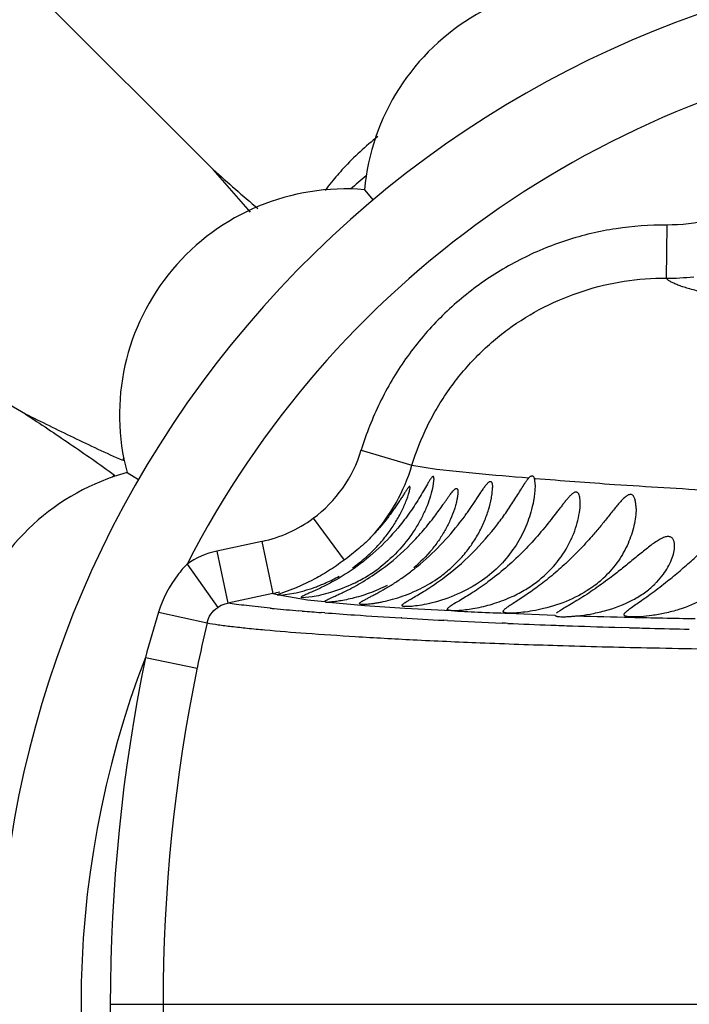
# Model space of a CAD drawing. Units: inches. Extents: x 4.2 to 17.9, y 1.6 to 13.3.
# Drawn here: x 14.7 to 14.9, y 11.9 to 12.3 of the extents above; entities that cross this region are included whole.
import ezdxf

# ---------------------------------------------------------------- set-up
doc = ezdxf.new("R2010")
doc.units = ezdxf.units.IN
doc.header["$LTSCALE"] = 1.21
doc.header["$MEASUREMENT"] = 0
doc.layers.get('0').update_dxf_attribs({"linetype": 'CONTINUOUS'})

msp = doc.modelspace()

# ---------------------------------------------------------------- linework, layer by layer
at = {"color": 7, "linetype": 'CONTINUOUS'}
for p, q in [((14.7332584312, 12.2244047167), (14.3723109136, 12.5853522343)), ((14.6626750778, 12.1324186996), (14.2206064568, 12.387647137)), ((14.7901669211, 12.2168123292), (14.793416613, 12.2129275429)), ((14.7008571493, 12.1103785327), (14.7052389658, 12.1078418672)), ((14.8163183383, 12.1080141079), (14.8157884793, 12.1044295534)), ((14.8540181075, 12.1082404928), (14.8543183383, 12.1054191043)), ((14.7645827112, 12.0672135887), (14.7707177794, 12.0699786443)), ((14.7574982817, 12.0644791818), (14.7645827112, 12.0672135887)), ((14.7586837971, 12.0642117726), (14.7635648901, 12.0649736585)), ((14.7586837971, 12.0642117726), (14.7573183383, 12.0643022511)), ((14.7667915674, 12.0632664617), (14.7663183383, 12.0634425292)), ((14.7704706333, 12.0636238704), (14.7667915674, 12.0632664617))]:
    msp.add_line(p, q, dxfattribs=at)
at = {"color": 9, "linetype": 'CONTINUOUS'}
for p, q in [((14.9038423873, 12.2035261065), (14.9036623189, 12.1835380368)), ((14.7889683967, 12.1188856926), (14.808041618, 12.1131299543)), ((14.8080442391, 12.1131291658), (14.8172227546, 12.1117292183)), ((14.8172227546, 12.1117292183), (14.8320824441, 12.1101552443)), ((14.8540181547, 12.1082404785), (14.8544112389, 12.1082075525)), ((14.770875354, 12.0931902171), (14.7825293436, 12.0774398254)), ((14.7515603429, 12.0844758855), (14.7346031378, 12.0808423665)), ((14.7515628916, 12.0844766565), (14.755750815, 12.0649375032)), ((14.7346038678, 12.0808425229), (14.7387894323, 12.0613034896)), ((14.7234500997, 12.075945012), (14.7349837345, 12.0596853536)), ((14.7557502726, 12.0649391856), (14.7387899652, 12.0613018541)), ((14.755747273, 12.0649385432), (14.7574982428, 12.0644791744)), ((14.7586838921, 12.064211789), (14.7688012151, 12.0625701343)), ((14.7688012151, 12.0625701343), (14.7753183693, 12.0619066541)), ((14.7767065132, 12.0616617253), (14.7902998422, 12.0604380344)), ((14.7127260251, 12.0578599028), (14.7309535984, 12.0538353329)), ((14.7667730768, 12.0583119441), (14.7654781794, 12.0584191517)), ((14.7752032262, 12.0576467213), (14.7739315094, 12.0577436424)), ((14.805414177, 12.0593494693), (14.8227938061, 12.0584821664)), ((14.8042133781, 12.055704081), (14.8039547076, 12.055719456)), ((14.8214620387, 12.0547452221), (14.8199830274, 12.054822475)), ((14.8443599863, 12.0575162362), (14.8618105561, 12.0568052648)), ((14.8431679092, 12.0537104784), (14.8419695593, 12.0537629819)), ((14.8441023367, 12.0536698963), (14.8431679092, 12.0537104784)), ((14.8898353826, 12.0520390556), (14.8866655137, 12.0521312632)), ((14.7077748602, 12.0408219593), (14.7272374589, 12.0368413725)), ((14.6945679658, 11.910344847), (17.5407222984, 11.9103448091))]:
    msp.add_line(p, q, dxfattribs=at)
at = {"color": 7, "linetype": 'CONTINUOUS'}
for centre, radius, start, end in [((15.0473183383, 11.9103448096), 1.285, 12.3579816296, 347.6420307721), ((15.0473183383, 11.9103448096), 1.2000015448, 13.5037997991, 346.5009992422), ((15.0473183383, 11.9103448096), 0.395, 55.0898441515, 304.8730548344), ((14.8748183383, 12.2091235739), 0.085, 65.1860210325, 174.8139789674), ((14.8629323262, 12.150680563), 0.1095822537, 128.1774393499, 137.3944086903), ((13.7708587219, 11.3682153824), 1.2881278573, 40.7095207428, 41.6575727817), ((15.5070582262, 13.0926714353), 1.1630362064, 228.2925564516, 229.3921855414), ((14.8627471623, 12.1508476576), 0.1093328529, 137.3931722181, 140.9756420044), ((15.0473183383, 11.9103448096), 0.4036698699, 129.4414231703, 130.5536703518), ((14.7830330054, 12.132106535), 0.085, 85.1860210326, 194.8139789673), ((14.8624393043, 12.1511025104), 0.1089332166, 140.9778230101, 143.0633426414), ((14.8066880894, 12.0948893168), 0.10923032, 168.7801186421, 169.4546692124), ((15.0473183383, 11.9103448096), 0.4036698699, 149.4295685525, 149.5564653302), ((14.7231243841, 12.0283417591), 0.085, 105.1860210326, 214.8139789674), ((14.7671847747, 12.026462387), 0.1092330637, 130.545336752, 131.2518636749), ((15.0473183383, 11.9103448096), 0.4036698699, 150.4435346702, 150.5759117326), ((14.7614086692, 12.1201072268), 0.0570470223, 301.2103711045, 307.3705310683), ((14.7506763451, 12.1250004694), 0.061394875, 292.3606785673, 294.1465054418), ((14.7508437789, 12.1246060358), 0.0609664616, 294.1545572486, 299.2317156407), ((14.7606131541, 12.1214233219), 0.058584861, 295.7635631475, 301.2088102076), ((14.8515374616, 12.1013724862), 0.0418537512, 305.8190608111, 313.8207856581), ((14.7511089039, 12.1234959234), 0.0598331605, 282.0156374941, 289.6842763983), ((14.7505803598, 12.1252027667), 0.0616183426, 289.6124266936, 291.2537884144), ((14.7504395409, 12.1255734798), 0.0620148881, 291.2508851033, 292.3616066837)]:
    msp.add_arc(centre, radius, start, end, dxfattribs=at)
at = {"color": 9, "linetype": 'CONTINUOUS'}
for centre, radius, start, end in [((15.0473183383, 11.9103448096), 1.0170079088, 16.5926086883, 343.4075720655), ((15.0473183383, 11.9103448096), 0.36375, 97.9374605772, 152.9183725517), ((14.9043524674, 12.2690051945), 0.0854694422, 269.5373461687, 276.4878572269), ((14.7412538144, 12.1332674898), 0.0498327978, 306.4717768739, 343.2265104058), ((14.7411171935, 12.1333042768), 0.0698990835, 318.0484153766, 343.2246025837), ((14.9701262771, 13.5661647157), 1.4625387792, 264.5839930989, 265.3675598327), ((14.7409786595, 12.1336895269), 0.0503373778, 282.1347158514, 306.4380792679), ((14.7409319746, 12.0512798317), 0.0302323939, 102.0836530924, 125.3269474491), ((14.7409168924, 12.133770965), 0.0704122209, 282.1615144099, 284.3272900235), ((15.206443431, 11.9051492314), 0.5167953355, 162.8126708527, 164.7799239995), ((14.8140532512, 12.6720577487), 0.615543466, 264.4663599517, 264.6082049409), ((14.8396296424, 12.9504566897), 0.8951141875, 264.6528027162, 265.2481590621), ((14.8742850891, 13.3671845051), 1.3132807064, 265.3042133552, 265.6175043097), ((14.8951996325, 13.6451762772), 1.5920581737, 265.6774104679, 266.0824024847), ((14.8534656321, 12.8319994696), 0.7741427293, 265.3197763902, 266.4413325762), ((14.9221633263, 14.045537378), 1.9933260246, 266.0954138446, 266.6002395477), ((14.942324873, 14.3846814558), 2.3330688797, 266.6062575902, 266.9941359481), ((14.9576265323, 14.6830580698), 2.631837608, 267.0343399979, 267.4813069195), ((14.968668657, 15.3591482314), 3.3041150396, 268.291791874, 268.6409909374), ((14.9922496161, 16.3283231306), 4.273576632, 268.6331016638, 268.9587775218), ((15.3730132474, 11.9045266823), 0.6591916735, 166.9087458223, 168.4207785651), ((14.9704703317, 14.9781513866), 2.9272104225, 267.5257659862, 267.8412654623), ((14.9770593898, 15.1525873096), 3.1017707466, 267.8410122111, 267.9922652844), ((14.9853107969, 15.3939975957), 3.3433219223, 267.9958868482, 268.3092328802), ((14.993900248, 15.68712925), 3.6365794668, 268.3601921257, 268.4805786578), ((15.0080921984, 16.2368132882), 4.1864465619, 268.4858936217, 268.6894911525), ((15.0473183383, 11.9103448096), 0.36375, 158.979605665, 201.0203811867), ((15.3463092931, 11.9102826421), 0.6517413142, 168.4458923932, 191.5539580622), ((15.3454064058, 11.9104270588), 0.6309953276, 168.4278455597, 191.5721577363)]:
    msp.add_arc(centre, radius, start, end, dxfattribs=at)
for points, knots in [([(14.9355884989, 12.2112579428), (14.9307328491, 12.2086940419), (14.9203461504, 12.204786581), (14.9093249862, 12.2034731901), (14.9038422314, 12.2035218342)], [0, 0, 0, 0, 0.500365185, 1, 1, 1, 1]), ([(14.9038422462, 12.2035235098), (14.8974763124, 12.2035451772), (14.8878963604, 12.2028520722), (14.8753738915, 12.200440378), (14.8661511315, 12.1978657111), (14.8571718624, 12.1945483384), (14.8456023844, 12.1891797679), (14.8320080121, 12.1807479299), (14.8199283824, 12.170260508), (14.8113748335, 12.1607995749), (14.8055471843, 12.153205483), (14.8003561542, 12.145159305), (14.7943420432, 12.1339139799), (14.7908401442, 12.1249702672), (14.7889733433, 12.1188842034)], [0, 0, 0, 0, 0.1248941919, 0.1874590839, 0.2500011313, 0.3125285366, 0.3750523614, 0.500001086, 0.6249487487, 0.6874720507, 0.7499995008, 0.8125418152, 0.8751065238, 1, 1, 1, 1]), ([(14.808046295, 12.1131285281), (14.8095791675, 12.1181998165), (14.8125184126, 12.1256368452), (14.8175694234, 12.1349696766), (14.8233442025, 12.1438807139), (14.8318497527, 12.1541224384), (14.8438787161, 12.1646264028), (14.8574842918, 12.1729930445), (14.8722437511, 12.1790884423), (14.8877608753, 12.1827949171), (14.8983749528, 12.1835863895), (14.9036627601, 12.1835381559)], [0, 0, 0, 0, 0.1249661383, 0.1875417832, 0.2501347895, 0.3752013784, 0.5001680997, 0.6251650648, 0.7502600128, 0.875266561, 1, 1, 1, 1]), ([(14.9169687865, 12.1783567405), (14.9152815768, 12.1787482184), (14.912892088, 12.1793483211), (14.9099254537, 12.1802573743), (14.9081129203, 12.180898557), (14.9065829614, 12.1815385606), (14.9053344105, 12.1821785168), (14.9043660655, 12.1828187409), (14.9038551498, 12.1832967442), (14.9036624439, 12.1835387288)], [0, 0, 0, 0, 0.3599200137, 0.5116094188, 0.6446350252, 0.7592764619, 0.8560166723, 0.9357181562, 1, 1, 1, 1]), ([(14.8544112389, 12.1082075525), (14.8643444531, 12.10737682), (14.8866678368, 12.1057237168), (14.9239829872, 12.1034507242), (14.9598931452, 12.1016976294), (14.9926531041, 12.1004372071), (15.0203596047, 12.099558993), (15.05012984, 12.0987613931), (15.0935772221, 12.0977585392), (15.1517788675, 12.0966391798), (15.2253910843, 12.0953032085), (15.2760809209, 12.0943614653), (15.3020848818, 12.0938616751)], [0, 0, 0, 0, 0.0667530553, 0.1498977824, 0.2503506096, 0.3075151599, 0.3694456599, 0.4359877571, 0.5069517102, 0.6604814247, 0.825824306, 1, 1, 1, 1]), ([(14.7234501029, 12.0759450169), (14.722206005, 12.0746897598), (14.7175870246, 12.0693545555), (14.7142857652, 12.0629041256), (14.7127262454, 12.0578605914)], [0, 0, 0, 0, 0.2508104611, 1, 1, 1, 1]), ([(14.734983727, 12.0596853346), (14.7358360367, 12.0602737172), (14.7371077671, 12.0608883267), (14.7384485042, 12.0612336148), (14.7387894078, 12.0613034902)], [0, 0, 0, 0, 0.7485009256, 1, 1, 1, 1]), ([(14.7546962947, 12.0593828673), (14.7517102734, 12.0596722586), (14.7474773619, 12.0601121411), (14.7421798012, 12.0607851994), (14.7398646833, 12.061127221), (14.7387941754, 12.0613027568)], [0, 0, 0, 0, 0.5618045735, 0.7968514928, 1, 1, 1, 1]), ([(14.7309535777, 12.0538352805), (14.7312222509, 12.0549971), (14.7322280151, 12.0572573295), (14.7339826762, 12.0589942345), (14.7349837307, 12.0596853467)], [0, 0, 0, 0, 0.4950252649, 1, 1, 1, 1]), ([(14.8227938061, 12.0584821664), (14.826132808, 12.0582302085), (14.8333194517, 12.0578280513), (14.8405129416, 12.0576034811), (14.8443599863, 12.0575162362)], [0, 0, 0, 0, 0.4652930434, 1, 1, 1, 1]), ([(14.730953595, 12.0538352762), (14.7323506371, 12.0535855848), (14.7354325091, 12.0531089825), (14.7404752641, 12.0524658616), (14.7463258434, 12.0518291578), (14.7556588749, 12.0509383189), (14.7692088091, 12.0498608811), (14.7877866148, 12.0486155135), (14.8096103551, 12.0474054002), (14.8349806717, 12.0462768118), (14.864282399, 12.0452692185), (14.8979626425, 12.0444207159), (14.9363906126, 12.0437669602), (14.9796693932, 12.0432581044), (15.0274365553, 12.04284388), (15.0790475502, 12.0424721604), (15.1337835313, 12.0420964491), (15.1910819717, 12.0416698503), (15.2505026091, 12.0411837776), (15.3329295655, 12.04043693), (15.4388462671, 12.0393056289), (15.5683602905, 12.0376632961), (15.7001384289, 12.0357450386), (15.8331877917, 12.033561629), (15.9668955958, 12.0311398793), (16.100887444, 12.0285143131), (16.2349421723, 12.0257409063), (16.324311578, 12.0238238828), (16.3689828392, 12.0228532607)], [0, 0, 0, 0, 0.002598363, 0.0057082038, 0.0093070127, 0.0133728779, 0.0228732833, 0.034192457, 0.0474625701, 0.0628906083, 0.0806878186, 0.1011416886, 0.1245741946, 0.1510548358, 0.1803856661, 0.2120338345, 0.2455513388, 0.2806035901, 0.3169438782, 0.354347621, 0.4315244584, 0.5108766187, 0.5914924822, 0.6728211609, 0.7545080422, 0.8363368166, 0.9181925278, 1, 1, 1, 1])]:
    msp.add_open_spline(points, degree=3, knots=knots, dxfattribs=at)
at = {"color": 7, "linetype": 'CONTINUOUS'}
for points, knots in [([(14.6626750778, 12.1324186996), (14.6682790993, 12.1287289099), (14.6795402116, 12.1212148014), (14.6906496665, 12.1134747317), (14.6961780338, 12.1094675116)], [0, 0, 0, 0, 0.4956318991, 1, 1, 1, 1]), ([(14.6993028677, 12.1148798827), (14.6930683292, 12.1176639793), (14.6808105104, 12.1234150265), (14.6686725397, 12.1294103697), (14.6626750778, 12.1324186996)], [0, 0, 0, 0, 0.5043681379, 1, 1, 1, 1]), ([(14.8163183383, 12.1080141079), (14.8163183383, 12.1081417758), (14.8163103649, 12.1083693577), (14.8162699242, 12.1086347132), (14.8162113269, 12.1087961095), (14.8161596259, 12.1088805577), (14.8160945195, 12.1089372567), (14.8159827711, 12.1089703984), (14.8158070653, 12.1089042256), (14.8156035896, 12.1087255955), (14.8153643377, 12.1084529757), (14.814984604, 12.1079355394), (14.8144727313, 12.1071262248), (14.8135561927, 12.105575709), (14.8123023369, 12.1033855518), (14.8106429844, 12.1006024797), (14.8087958353, 12.0976970735), (14.8067670649, 12.0947429969), (14.805313586, 12.092794735), (14.8045562263, 12.0918220801)], [0, 0, 0, 0, 0.0176117755, 0.0314041618, 0.0367786499, 0.0412022445, 0.0449314587, 0.0484237314, 0.0567441721, 0.0691037642, 0.0858601839, 0.1065896241, 0.1576317312, 0.2178415469, 0.3550885713, 0.5057465604, 0.6647944788, 0.8299434655, 1, 1, 1, 1]), ([(14.825362241, 12.0906782014), (14.8261736883, 12.0917056434), (14.8273548496, 12.0932582842), (14.8288658138, 12.095350645), (14.8299492435, 12.0968992532), (14.830990802, 12.0984312525), (14.8319912345, 12.0999368968), (14.8329501356, 12.1014029076), (14.833866674, 12.102809024), (14.8346080143, 12.1039277823), (14.83518379, 12.1047635206), (14.8355939369, 12.1053339302), (14.8359892393, 12.1058502932), (14.836366455, 12.1062986727), (14.836722348, 12.1066634369), (14.8370538151, 12.1069263237), (14.8373605797, 12.1070819343), (14.8376594248, 12.1070888774), (14.8379007522, 12.1069231455), (14.838065335, 12.1066412904), (14.8381843588, 12.1062681449), (14.8382646608, 12.1058124306), (14.8383098879, 12.1052891013), (14.8383183383, 12.1049191838), (14.8383183383, 12.1047255499)], [0, 0, 0, 0, 0.1692317751, 0.2521008648, 0.3335992105, 0.4135215486, 0.4915542167, 0.5672621367, 0.6399544667, 0.7085135939, 0.740733222, 0.7711323367, 0.7993189509, 0.8247695757, 0.8468450229, 0.8650623113, 0.8793174794, 0.8906269822, 0.9017572019, 0.9152838568, 0.9321555324, 0.9522003463, 0.9749707931, 1, 1, 1, 1]), ([(14.8403305683, 12.0911017771), (14.8414953695, 12.0926292436), (14.8431692868, 12.0949454534), (14.8452727959, 12.098074682), (14.8467554213, 12.1003745184), (14.8481585504, 12.1026213552), (14.8494827558, 12.1047659848), (14.8505470214, 12.1064476459), (14.8513806165, 12.1076419464), (14.8517964087, 12.1081692688), (14.8520067672, 12.1084036223)], [0, 0, 0, 0, 0.2759347125, 0.4102975961, 0.5416046213, 0.6689788631, 0.79080245, 0.9036984392, 0.9547630579, 1, 1, 1, 1]), ([(14.8520067672, 12.1084036223), (14.8521132777, 12.108522285), (14.8523204235, 12.1087336173), (14.8526418198, 12.1089857937), (14.8529484115, 12.1091411042), (14.853243182, 12.1091838417), (14.8535114439, 12.1090972689), (14.8537268842, 12.1088919154), (14.8538966556, 12.108597584), (14.8539799642, 12.1083673169), (14.8540181075, 12.1082404928)], [0, 0, 0, 0, 0.1727933105, 0.3199361785, 0.4410397548, 0.5414662046, 0.6343361359, 0.7357100775, 0.8564842404, 1, 1, 1, 1]), ([(14.7856443708, 12.0745567627), (14.7872307557, 12.0756655375), (14.790249167, 12.078004262), (14.7943353353, 12.0818656344), (14.7978952786, 12.0859374805), (14.8009221637, 12.0901197138), (14.8030395372, 12.0936691097), (14.8044674245, 12.0964697987), (14.8053809946, 12.0984747357), (14.8061461815, 12.1003790502), (14.8066663397, 12.1018824278), (14.8069876614, 12.1029797399), (14.8071640787, 12.1036823263), (14.8072784267, 12.104272786), (14.8073183383, 12.1046296194), (14.8073183383, 12.1047833546)], [0, 0, 0, 0, 0.1527566854, 0.3007879021, 0.4430622974, 0.5789962479, 0.7077171968, 0.7687996592, 0.8270472213, 0.8815486375, 0.9307264478, 0.9525261962, 0.9717804702, 0.9878664004, 1, 1, 1, 1]), ([(14.8073183383, 12.1047833546), (14.8073183383, 12.1048600627), (14.8073134913, 12.1049654999), (14.8072728379, 12.1050844098), (14.8072311183, 12.1051398378), (14.807170176, 12.1051631612), (14.8071001827, 12.1051495801), (14.8070232882, 12.1051092026), (14.8069359283, 12.1050428702), (14.8068381364, 12.1049511047), (14.806683236, 12.1047838424), (14.8064701405, 12.1045154432), (14.8061937168, 12.1041313599), (14.8058864458, 12.1036780282), (14.805551955, 12.1031671003), (14.8050591018, 12.1023984583), (14.8043966983, 12.1013529098), (14.8035474584, 12.1000244547), (14.8026288267, 12.0986214264), (14.8016464024, 12.0971674943), (14.800602129, 12.0956796432), (14.7994982411, 12.0941697941), (14.7979316495, 12.0921193402), (14.7958297592, 12.0895522039), (14.7940351757, 12.0875633617), (14.7930989366, 12.0865760931)], [0, 0, 0, 0, 0.0096623566, 0.013069013, 0.0157326149, 0.0181072773, 0.0208540815, 0.0244256988, 0.0289982173, 0.0346232436, 0.0413023844, 0.0576964312, 0.0777467854, 0.1009049581, 0.1266728205, 0.1546687886, 0.2159177531, 0.2825793481, 0.3532728203, 0.4271527485, 0.5035997628, 0.5822279215, 0.6627300532, 0.828614841, 1, 1, 1, 1]), ([(14.8157884793, 12.1044295534), (14.8155040281, 12.1031961702), (14.8147724947, 12.100656108), (14.8133233392, 12.0968357606), (14.8114709231, 12.092931237), (14.8084156282, 12.0876450797), (14.8035335652, 12.0812386514), (14.7987019435, 12.0768085767), (14.7960343387, 12.0747704232)], [0, 0, 0, 0, 0.1046447767, 0.2181617777, 0.3374817064, 0.461516834, 0.722455924, 1, 1, 1, 1]), ([(14.8253183383, 12.1030678985), (14.8253183383, 12.1026138024), (14.8252274509, 12.1016241135), (14.8249490144, 12.1000670698), (14.8245279328, 12.0983611199), (14.8237830104, 12.0959132803), (14.8225591447, 12.092751327), (14.820680986, 12.0889450647), (14.8183634837, 12.085144688), (14.8146130183, 12.0800893033), (14.8112028051, 12.0766484385), (14.8086996507, 12.074556826)], [0, 0, 0, 0, 0.0403462549, 0.0880051399, 0.1404826419, 0.196356849, 0.3152666203, 0.4412462948, 0.5730128172, 0.7101728609, 1, 1, 1, 1]), ([(14.8165929534, 12.0939993733), (14.8171468787, 12.0947347903), (14.8182156178, 12.0961871941), (14.8195024734, 12.0980031281), (14.8204831452, 12.0994060866), (14.8211787968, 12.1004036856), (14.8218443085, 12.1013482909), (14.8224750669, 12.1022220711), (14.8230663642, 12.1029996523), (14.8235393861, 12.1035671663), (14.8238976999, 12.103940273), (14.8241364534, 12.1041574149), (14.8243577078, 12.1043211178), (14.8245602873, 12.1044277166), (14.8247462595, 12.104474717), (14.8249785878, 12.1044359977), (14.8251420552, 12.1042266314), (14.8252313835, 12.1039674448), (14.8253058329, 12.1035919727), (14.8253183383, 12.1032850762), (14.8253183383, 12.1030678985)], [0, 0, 0, 0, 0.1841079976, 0.3605577764, 0.4450499757, 0.5263979061, 0.6037565862, 0.6761128954, 0.7418781096, 0.7990844016, 0.8237136661, 0.8452683187, 0.8635527232, 0.8786047993, 0.8908164021, 0.9012879288, 0.9238722927, 0.9388028207, 0.9565715598, 1, 1, 1, 1]), ([(14.8183697854, 12.0710487547), (14.8199557786, 12.0721793984), (14.8229491349, 12.0745795696), (14.8269194506, 12.0785925633), (14.8302830017, 12.0828613949), (14.8330503843, 12.0872939729), (14.8352455067, 12.0918067358), (14.8368825077, 12.0963000879), (14.8378068695, 12.0999930618), (14.838226209, 12.1027841652), (14.8383183383, 12.1041017534), (14.8383183383, 12.1047255499)], [0, 0, 0, 0, 0.1446686832, 0.2842325011, 0.4184255044, 0.547490905, 0.6716231706, 0.7904706672, 0.9021226754, 0.9536676504, 1, 1, 1, 1]), ([(14.8543183383, 12.1054191043), (14.8543183383, 12.1047144491), (14.854247993, 12.1032610659), (14.8538928389, 12.1002606314), (14.8534188556, 12.0979877143), (14.853021306, 12.0964718999)], [0, 0, 0, 0, 0.2333182712, 0.4811244589, 1, 1, 1, 1]), ([(14.8713183383, 12.0989738328), (14.8713183383, 12.0993478996), (14.871295947, 12.1000657066), (14.8711758343, 12.1010787126), (14.8709890035, 12.1018377814), (14.8707667943, 12.102345933), (14.8705737534, 12.1026500587), (14.8703420863, 12.1028846778), (14.8700658183, 12.103032835), (14.8697522898, 12.1030825357), (14.8694130791, 12.1030306315), (14.8690549639, 12.1028871332), (14.8685227986, 12.1025712507), (14.8678382777, 12.1019906519), (14.8670093346, 12.1011323236), (14.8661445341, 12.1001279151), (14.8652501907, 12.0990237428), (14.8643310813, 12.0978486992), (14.8633871225, 12.0966243505), (14.862083689, 12.0949271177), (14.8610893431, 12.0936436686), (14.8604133003, 12.0927847012)], [0, 0, 0, 0, 0.0596568452, 0.1143876916, 0.1625181624, 0.1836080866, 0.2025913523, 0.2196739248, 0.2356169552, 0.2517241278, 0.2694020369, 0.2896760064, 0.3129019482, 0.3678323777, 0.432102105, 0.5031697871, 0.5791129551, 0.6587106843, 0.7410771846, 0.8256710725, 1, 1, 1, 1]), ([(14.8923183383, 12.0968642136), (14.8923183383, 12.097385766), (14.8922815145, 12.0983894598), (14.8920870669, 12.099802214), (14.891777931, 12.1008537653), (14.8914011998, 12.1015286674), (14.8910639192, 12.1019039536), (14.8906475121, 12.1021432421), (14.8901607867, 12.1022021806), (14.8896386401, 12.1020844028), (14.8890911714, 12.1018172385), (14.888521168, 12.1014236214), (14.8877039612, 12.1007341225), (14.8866748644, 12.0996762576), (14.8854336003, 12.0982499312), (14.8841534863, 12.0966931834), (14.8828371983, 12.0950546942), (14.8814841486, 12.0933640669), (14.8800931512, 12.0916407665), (14.8781735064, 12.0893011986), (14.8766931678, 12.087557351), (14.8756829397, 12.0864017173)], [0, 0, 0, 0, 0.0561760648, 0.1079891338, 0.1534168643, 0.1731400438, 0.1908042807, 0.2071423901, 0.223710654, 0.2423311761, 0.2640226043, 0.2889662271, 0.3167676444, 0.379074931, 0.4476594637, 0.5204235931, 0.596136548, 0.674038498, 0.7536567598, 0.8346722931, 1, 1, 1, 1]), ([(14.8548932797, 12.0692113914), (14.8575089313, 12.0711945576), (14.8621468592, 12.0755793137), (14.8664888337, 12.0820879143), (14.8689179424, 12.0874342677), (14.8702345679, 12.0913765309), (14.8710730338, 12.0952174696), (14.8713183383, 12.0977562833), (14.8713183383, 12.0989738328)], [0, 0, 0, 0, 0.2809172619, 0.5408230955, 0.6640665488, 0.7827152633, 0.8958006866, 1, 1, 1, 1]), ([(14.853021306, 12.0964718999), (14.8523766053, 12.0940137251), (14.8506350884, 12.0890737621), (14.8467429237, 12.0820074777), (14.8413893397, 12.0753819204), (14.8369421724, 12.071592258), (14.8345056636, 12.0698688662)], [0, 0, 0, 0, 0.2307272808, 0.4731342476, 0.7290442286, 1, 1, 1, 1]), ([(14.8923183383, 12.0968642136), (14.8923183383, 12.0958090216), (14.8921605137, 12.0936366815), (14.8913580508, 12.0891863654), (14.8894592786, 12.0835102935), (14.8857916923, 12.0769435523), (14.8824279369, 12.0730097936), (14.8805172068, 12.0711746244)], [0, 0, 0, 0, 0.1093364155, 0.2249865099, 0.4680155626, 0.7254870754, 1, 1, 1, 1]), ([(14.8045562263, 12.0918220801), (14.8021388056, 12.0887174573), (14.7967948535, 12.0827183963), (14.7906580002, 12.0775255454), (14.7873665916, 12.0751277057)], [0, 0, 0, 0, 0.4914181883, 1, 1, 1, 1]), ([(14.7965930775, 12.0739950454), (14.8005113727, 12.0768751764), (14.8059861968, 12.0816342697), (14.812375428, 12.0886132359), (14.8152433095, 12.0922075234), (14.8165929534, 12.0939993733)], [0, 0, 0, 0, 0.514199463, 0.7628001611, 1, 1, 1, 1]), ([(14.8194595863, 12.0704322154), (14.8234112899, 12.0733552258), (14.830883894, 12.079781523), (14.8373588818, 12.0872048445), (14.8403305683, 12.0911017771)], [0, 0, 0, 0, 0.5007417887, 1, 1, 1, 1]), ([(14.8604133003, 12.0927847012), (14.8587356918, 12.0906531633), (14.8552269641, 12.0863741573), (14.849509319, 12.0802249566), (14.8433045263, 12.0744408604), (14.8388813448, 12.0709041637), (14.8366305273, 12.0692428053)], [0, 0, 0, 0, 0.2424572877, 0.4943736128, 0.749943269, 1, 1, 1, 1]), ([(14.8088248538, 12.0740954895), (14.8119380895, 12.0765437715), (14.8177873299, 12.0817688561), (14.8229701114, 12.0876493238), (14.825362241, 12.0906782014)], [0, 0, 0, 0, 0.5064584635, 1, 1, 1, 1]), ([(14.9034313987, 12.0690068626), (14.9050594513, 12.0702963684), (14.9082904848, 12.0729483353), (14.9130026692, 12.0770567635), (14.9168401622, 12.080537979), (14.9198498427, 12.0832529393), (14.922033614, 12.0851721067), (14.9241547072, 12.0869225039), (14.9259054602, 12.0881941163), (14.9272740477, 12.0889951663), (14.9282249074, 12.0894347222), (14.9291213556, 12.0897086506), (14.9299512827, 12.0897908049), (14.9306959081, 12.0896628359), (14.9313272686, 12.0893277875), (14.9318296996, 12.0888228727), (14.9322148754, 12.088189765), (14.9324963156, 12.0874552617), (14.9327579355, 12.0863404541), (14.9328183383, 12.0854543387), (14.9328183383, 12.0848511829)], [0, 0, 0, 0, 0.1548145713, 0.3115213738, 0.4659702919, 0.5410287229, 0.6136668655, 0.6826581788, 0.7460053926, 0.7746770513, 0.8007444514, 0.823926706, 0.8442438097, 0.8623573748, 0.8794145938, 0.8966453724, 0.9148168748, 0.9342745492, 0.9550393645, 1, 1, 1, 1]), ([(14.7930989366, 12.0865760931), (14.7915171247, 12.0849078698), (14.7880965465, 12.0817267462), (14.7844316573, 12.0788406162), (14.7825300133, 12.0774389195)], [0, 0, 0, 0, 0.4931907241, 1, 1, 1, 1]), ([(14.8756829397, 12.0864017173), (14.8741444135, 12.0846417459), (14.8709671573, 12.081165854), (14.8659373147, 12.0762074623), (14.8615300604, 12.0723268545), (14.8579420354, 12.0694333133), (14.8553056365, 12.0674282394), (14.8527508099, 12.0655903377), (14.8503364033, 12.0639405306), (14.8481291305, 12.0624939044), (14.8461980589, 12.0612589658), (14.8446097655, 12.0602355062), (14.8435334852, 12.0594992297), (14.842899321, 12.0589909464), (14.8425846018, 12.0586882427), (14.8423825291, 12.0584266014), (14.8423183383, 12.0582440272), (14.8423183383, 12.0581662776)], [0, 0, 0, 0, 0.159643181, 0.3214588954, 0.4821164577, 0.5604291629, 0.6362098981, 0.7082867388, 0.775337918, 0.8358964944, 0.888512032, 0.9318681333, 0.9649569449, 0.9774865353, 0.9873446018, 0.9946902892, 1, 1, 1, 1]), ([(14.9068183383, 12.082822962), (14.9068183383, 12.0832618504), (14.9067712834, 12.083903872), (14.9065611534, 12.0847023994), (14.9063377656, 12.0852175449), (14.9060371967, 12.0856561374), (14.9056512298, 12.0860012529), (14.9051795929, 12.0862336354), (14.9046305937, 12.0863425518), (14.9040141156, 12.086322048), (14.9030597014, 12.0861241663), (14.9017549328, 12.0855662043), (14.9001236584, 12.0845997518), (14.8983826513, 12.0833808698), (14.896560755, 12.0819892095), (14.8940077569, 12.0799434449), (14.8907253444, 12.0772327321), (14.8866696778, 12.0739383577), (14.8838812517, 12.0717714236), (14.8824626779, 12.0707025376)], [0, 0, 0, 0, 0.04122864, 0.0599241581, 0.0773570833, 0.093720703, 0.1094894873, 0.1254505446, 0.1425143321, 0.1615320856, 0.1830078795, 0.2337513772, 0.293828149, 0.3610033672, 0.4332483121, 0.5091765707, 0.6683096196, 0.8331463792, 1, 1, 1, 1]), ([(14.9025798839, 12.0721117772), (14.9038365727, 12.0738163066), (14.9053913752, 12.0765033257), (14.9065723229, 12.0802184968), (14.9068183383, 12.0819900674), (14.9068183383, 12.082822962)], [0, 0, 0, 0, 0.5444909955, 0.7858516749, 1, 1, 1, 1]), ([(14.7825300133, 12.0774389195), (14.7806117647, 12.0760232748), (14.7776929341, 12.0740044526), (14.7737162559, 12.0715706404), (14.7717161724, 12.0704778328), (14.7707177794, 12.0699786443)], [0, 0, 0, 0, 0.5114362081, 0.7605416356, 1, 1, 1, 1]), ([(14.7873665916, 12.0751277057), (14.7844833234, 12.0730272023), (14.7801443899, 12.0702728763), (14.774447941, 12.0673343794), (14.7718659853, 12.0661476983), (14.770689672, 12.0656254705)], [0, 0, 0, 0, 0.5566818331, 0.7991557877, 1, 1, 1, 1]), ([(14.7829874313, 12.0657469393), (14.7852167887, 12.0668468766), (14.7898897938, 12.0693788718), (14.7943186575, 12.0723232399), (14.7965930775, 12.0739950454)], [0, 0, 0, 0, 0.4682774183, 1, 1, 1, 1]), ([(14.7883183383, 12.0611698027), (14.7883183383, 12.061251364), (14.7884649054, 12.0614527037), (14.7888049492, 12.0617135377), (14.7893530958, 12.0620573456), (14.7900960142, 12.0624678141), (14.791031114, 12.0629596387), (14.7921430078, 12.0635338892), (14.7934161944, 12.0641962471), (14.7953894351, 12.0652451518), (14.7981165796, 12.0667719879), (14.801581492, 12.0688935683), (14.8052097051, 12.0713452878), (14.80761903, 12.0731472168), (14.8088248538, 12.0740954895)], [0, 0, 0, 0, 0.0100611952, 0.0277640299, 0.0541139669, 0.0891624333, 0.1327106382, 0.1843488295, 0.243568848, 0.3097378257, 0.4600165333, 0.6290388842, 0.8107665683, 1, 1, 1, 1]), ([(14.7860775596, 12.0686620672), (14.7832869689, 12.0673145137), (14.7791566415, 12.0657031853), (14.7738627665, 12.0642764572), (14.7715268668, 12.0638003003), (14.7704706333, 12.0636238704)], [0, 0, 0, 0, 0.5654126241, 0.8046151047, 1, 1, 1, 1]), ([(14.8043183383, 12.06038896), (14.8043183383, 12.0604630632), (14.8044044529, 12.0606427713), (14.8046448471, 12.0608900042), (14.805021095, 12.0611901111), (14.8057842246, 12.0617080895), (14.8070703479, 12.0624772411), (14.8089568425, 12.0635721877), (14.8112357091, 12.0649200751), (14.813815552, 12.0665234678), (14.8166038162, 12.0683714646), (14.8184959463, 12.0697194267), (14.8194595863, 12.0704322154)], [0, 0, 0, 0, 0.0121888307, 0.0307685896, 0.0569546653, 0.0910265605, 0.1825120381, 0.3032748418, 0.449876931, 0.6179679362, 0.8028469351, 1, 1, 1, 1]), ([(14.8085048296, 12.0654876328), (14.8093682024, 12.0658638727), (14.8127943176, 12.0674582415), (14.8160598699, 12.0694020318), (14.8183697854, 12.0710487547)], [0, 0, 0, 0, 0.2492441716, 1, 1, 1, 1]), ([(14.8345056636, 12.0698688662), (14.8315681077, 12.0677910737), (14.825432434, 12.0643843489), (14.8187949502, 12.0621743167), (14.8155292329, 12.0613727301)], [0, 0, 0, 0, 0.5169135801, 1, 1, 1, 1]), ([(14.8366305273, 12.0692428053), (14.8356562383, 12.0685236696), (14.8337438693, 12.0671609715), (14.830927631, 12.0652864643), (14.8283209135, 12.0636539997), (14.8260163918, 12.0622770325), (14.8241066093, 12.0611549484), (14.8228036805, 12.0603644599), (14.822030329, 12.0598297843), (14.8216485253, 12.059518418), (14.8214037767, 12.0592589161), (14.8213183383, 12.0590708811), (14.8213183383, 12.0589928847)], [0, 0, 0, 0, 0.1963647792, 0.3806976023, 0.5485064525, 0.6950674514, 0.8159823577, 0.9077584826, 0.9420254121, 0.9684524822, 0.9873522739, 1, 1, 1, 1]), ([(14.8451170534, 12.0634794018), (14.846864249, 12.0642559752), (14.8502431657, 12.0659783172), (14.8534016751, 12.0680804686), (14.8548932797, 12.0692113914)], [0, 0, 0, 0, 0.5053042249, 1, 1, 1, 1]), ([(14.8824626779, 12.0707025376), (14.8803679003, 12.0691241364), (14.8772307935, 12.0668676191), (14.8730486217, 12.0641007239), (14.870150791, 12.0622838817), (14.8675342904, 12.0607171986), (14.8653124299, 12.0594181966), (14.8637603811, 12.058498309), (14.8628093396, 12.0578738108), (14.8624384161, 12.0575982006), (14.8622839771, 12.057466351)], [0, 0, 0, 0, 0.3258435464, 0.479820974, 0.6229202133, 0.7507133294, 0.8586619536, 0.9426909229, 0.9747727857, 1, 1, 1, 1]), ([(14.8878183383, 12.056925496), (14.8878183383, 12.057030476), (14.8879028349, 12.0572767103), (14.8881674411, 12.0576334134), (14.8885784012, 12.058047827), (14.8893967326, 12.0587430884), (14.890765846, 12.059749026), (14.8927511549, 12.0611381774), (14.8951099628, 12.0627847077), (14.8977410937, 12.0646688914), (14.9005532477, 12.0667591152), (14.9024614787, 12.0682386335), (14.9034313987, 12.0690068626)], [0, 0, 0, 0, 0.0158721479, 0.0377706924, 0.0669918693, 0.1038634037, 0.2000616587, 0.3236549385, 0.4702735164, 0.6349620931, 0.8129295511, 1, 1, 1, 1]), ([(14.8992137113, 12.0682921959), (14.8995303223, 12.0685962413), (14.900730789, 12.0697975811), (14.9018326152, 12.0710982078), (14.9025798839, 12.0721117772)], [0, 0, 0, 0, 0.2584826699, 1, 1, 1, 1]), ([(14.770689672, 12.0656254705), (14.7700705853, 12.0653506251), (14.7691977426, 12.0649705903), (14.7681171564, 12.0644942807), (14.7674917041, 12.0642083782), (14.7669994956, 12.0639689728), (14.7666381688, 12.0637656963), (14.7664177337, 12.0636133068), (14.7663183383, 12.0634919536), (14.7663183383, 12.0634425292)], [0, 0, 0, 0, 0.4128765906, 0.5801933017, 0.7199877886, 0.8316510233, 0.9148071963, 0.9698736828, 1, 1, 1, 1]), ([(14.7753183383, 12.0619069703), (14.7753183406, 12.0619398116), (14.7753549037, 12.0620188173), (14.7755252526, 12.0621870497), (14.7759106352, 12.0624259047), (14.7765557398, 12.0627567627), (14.7774416824, 12.0631694099), (14.7785518941, 12.0636701748), (14.779870395, 12.0642663152), (14.7813747746, 12.0649635583), (14.7824324474, 12.0654731171), (14.7829874313, 12.0657469393)], [0, 0, 0, 0, 0.011427034, 0.0284239776, 0.0833051073, 0.1676533519, 0.281224982, 0.4230674246, 0.5915307822, 0.7846695916, 1, 1, 1, 1]), ([(14.7987347902, 12.0679632384), (14.7965387472, 12.0668312761), (14.7922054927, 12.0649447316), (14.7867608551, 12.0632956495), (14.7828163692, 12.0624288337), (14.7803796469, 12.0620097619), (14.7783859416, 12.0617604947), (14.7772095701, 12.0616735287), (14.7767060981, 12.061661728)], [0, 0, 0, 0, 0.3214278955, 0.6129379, 0.7386565744, 0.8466903617, 0.9344801402, 1, 1, 1, 1]), ([(14.7883183383, 12.0611698027), (14.7883183383, 12.0611413155), (14.7883376405, 12.0610782346), (14.7884202224, 12.061006512), (14.7885441905, 12.0609506335), (14.7887130881, 12.0609060473), (14.7889278303, 12.0608723575), (14.7893060265, 12.0608394959), (14.7898938737, 12.0608335722), (14.7907317823, 12.0608705388), (14.791741821, 12.060955794), (14.7929152521, 12.0610932417), (14.7942416015, 12.0612871559), (14.7957084427, 12.0615432892), (14.7979096985, 12.0619902309), (14.8022635573, 12.0630745758), (14.8059956594, 12.0643941885), (14.8085048296, 12.0654876328)], [0, 0, 0, 0, 0.0040769202, 0.0088573442, 0.0151859325, 0.02343842, 0.0337769342, 0.046265794, 0.0777358863, 0.1178159856, 0.1662737619, 0.2227647178, 0.2868755631, 0.3580853991, 0.4358414111, 0.608286241, 1, 1, 1, 1]), ([(14.8760314262, 12.0674345695), (14.8732761173, 12.0654414632), (14.8673086266, 12.0621129513), (14.8608365343, 12.0600063639), (14.8575605211, 12.0592139932)], [0, 0, 0, 0, 0.5022256918, 1, 1, 1, 1]), ([(14.8911041329, 12.0624817935), (14.8926238128, 12.0632934184), (14.8954712004, 12.0650470517), (14.8980521355, 12.0671767204), (14.8992137113, 12.0682921959)], [0, 0, 0, 0, 0.5168583324, 1, 1, 1, 1]), ([(14.9250283394, 12.0684452723), (14.9239708323, 12.067386379), (14.9216337364, 12.0653573438), (14.916246036, 12.061806952), (14.9116394137, 12.0598754198), (14.9084394313, 12.0588671276)], [0, 0, 0, 0, 0.2324358344, 0.4788981267, 1, 1, 1, 1]), ([(14.7753183383, 12.0619069414), (14.7753183367, 12.0618843969), (14.7753379319, 12.0618328472), (14.7754136319, 12.06177875), (14.7755260589, 12.0617358751), (14.7756803886, 12.0617023665), (14.7758767856, 12.0616778794), (14.7762232716, 12.0616559322), (14.776504739, 12.0616570085), (14.7767060981, 12.061661728)], [0, 0, 0, 0, 0.0460462536, 0.1041714541, 0.1845821964, 0.2912396843, 0.4257008894, 0.5886185498, 1, 1, 1, 1]), ([(14.8155292329, 12.0613727301), (14.8142676039, 12.061063057), (14.8119545967, 12.060572722), (14.8096155959, 12.060226186), (14.8085582506, 12.0601116879)], [0, 0, 0, 0, 0.5498500364, 1, 1, 1, 1]), ([(14.8227925821, 12.0584830809), (14.8233031345, 12.0584553218), (14.8244944966, 12.058468053), (14.8265098619, 12.0586082782), (14.8289660935, 12.0588975686), (14.8329397837, 12.0595463271), (14.8384480876, 12.0608678191), (14.8428694398, 12.0624804084), (14.8451170534, 12.0634794018)], [0, 0, 0, 0, 0.0666252111, 0.155000036, 0.2631956817, 0.3887551858, 0.6795013398, 1, 1, 1, 1]), ([(14.8701758926, 12.0565013594), (14.8718081534, 12.0566710985), (14.8752607278, 12.0571525617), (14.8823864616, 12.058698521), (14.887744609, 12.0606875516), (14.8911041329, 12.0624817935)], [0, 0, 0, 0, 0.2251000429, 0.4775799733, 1, 1, 1, 1]), ([(14.8085582506, 12.0601116879), (14.8082349537, 12.0600766787), (14.8076274012, 12.0600185141), (14.8067752311, 12.0599633379), (14.8060457672, 12.0599436881), (14.8054424676, 12.0599574611), (14.8049688247, 12.0600045718), (14.8046553353, 12.0600743082), (14.8044760962, 12.060156124), (14.8043866036, 12.0602218578), (14.8043301223, 12.0603005474), (14.8043183383, 12.0603603088), (14.8043183383, 12.06038896)], [0, 0, 0, 0, 0.2214898702, 0.4156456834, 0.5815150002, 0.7184292379, 0.8262728543, 0.9056441504, 0.9355187728, 0.9599024948, 0.9804851716, 1, 1, 1, 1]), ([(14.8227925821, 12.0584830809), (14.8225778657, 12.0584947552), (14.8222064359, 12.0585261658), (14.8217801074, 12.0586082581), (14.8215349014, 12.058706896), (14.8214130213, 12.0587860295), (14.8213349611, 12.0588822303), (14.8213183383, 12.058957385), (14.8213183383, 12.0589928847)], [0, 0, 0, 0, 0.389378943, 0.6750301291, 0.7812330002, 0.866209976, 0.93571771, 1, 1, 1, 1]), ([(14.8443597081, 12.0575176828), (14.844063381, 12.0575290455), (14.8436481683, 12.0575556753), (14.8431394263, 12.0576345686), (14.8428488036, 12.0577041528), (14.8426197434, 12.0577891393), (14.8424506546, 12.0578913651), (14.8423416024, 12.0580180801), (14.8423183383, 12.0581188853), (14.8423183383, 12.0581662776)], [0, 0, 0, 0, 0.3913823857, 0.5480735786, 0.6789985259, 0.7851790089, 0.8693908699, 0.9374512572, 1, 1, 1, 1]), ([(14.8575605211, 12.0592139932), (14.8561887383, 12.0588821995), (14.8535890441, 12.0583431674), (14.84994863, 12.0578101895), (14.8469246605, 12.0575391082), (14.8451286665, 12.057488197), (14.8443597081, 12.0575176828)], [0, 0, 0, 0, 0.3173967133, 0.5966112826, 0.8269413675, 1, 1, 1, 1]), ([(14.9084394313, 12.0588671276), (14.9067142181, 12.0583235249), (14.9033426215, 12.0574420925), (14.8985070449, 12.0565919759), (14.8948333572, 12.0561978045), (14.8923128162, 12.0560681928), (14.8912159454, 12.0560586588), (14.8907140663, 12.056070659)], [0, 0, 0, 0, 0.3013549667, 0.5795916109, 0.8173514287, 0.9163619563, 1, 1, 1, 1]), ([(14.8618186043, 12.0568054424), (14.8618206013, 12.0567603933), (14.8618531268, 12.0566625364), (14.8619756164, 12.056544799), (14.8621598016, 12.0564461207), (14.8624086432, 12.056361944), (14.8627229927, 12.0562916758), (14.8632711669, 12.0562110547), (14.8641184341, 12.0561580155), (14.8653180656, 12.0561550371), (14.8667502322, 12.0562116562), (14.8683960836, 12.0563273283), (14.8695612764, 12.0564374472), (14.8701758926, 12.0565013594)], [0, 0, 0, 0, 0.0157814039, 0.0342867329, 0.0581042938, 0.0884774478, 0.1259431491, 0.1707036549, 0.2822593384, 0.4226366167, 0.5904377233, 0.7837418808, 1, 1, 1, 1]), ([(14.8907140663, 12.056070659), (14.8902953439, 12.0560806708), (14.8897081876, 12.0561092606), (14.8889872798, 12.0562067901), (14.888574502, 12.0562960422), (14.8882487463, 12.0564079491), (14.8880077415, 12.0565451003), (14.8878514143, 12.0567190024), (14.8878183383, 12.0568595448), (14.8878183383, 12.056925496)], [0, 0, 0, 0, 0.3922379333, 0.5495470573, 0.6808347749, 0.7871501379, 0.8710081639, 0.9382379715, 1, 1, 1, 1])]:
    msp.add_open_spline(points, degree=3, knots=knots, dxfattribs=at)

doc.saveas('drawing.dxf')
